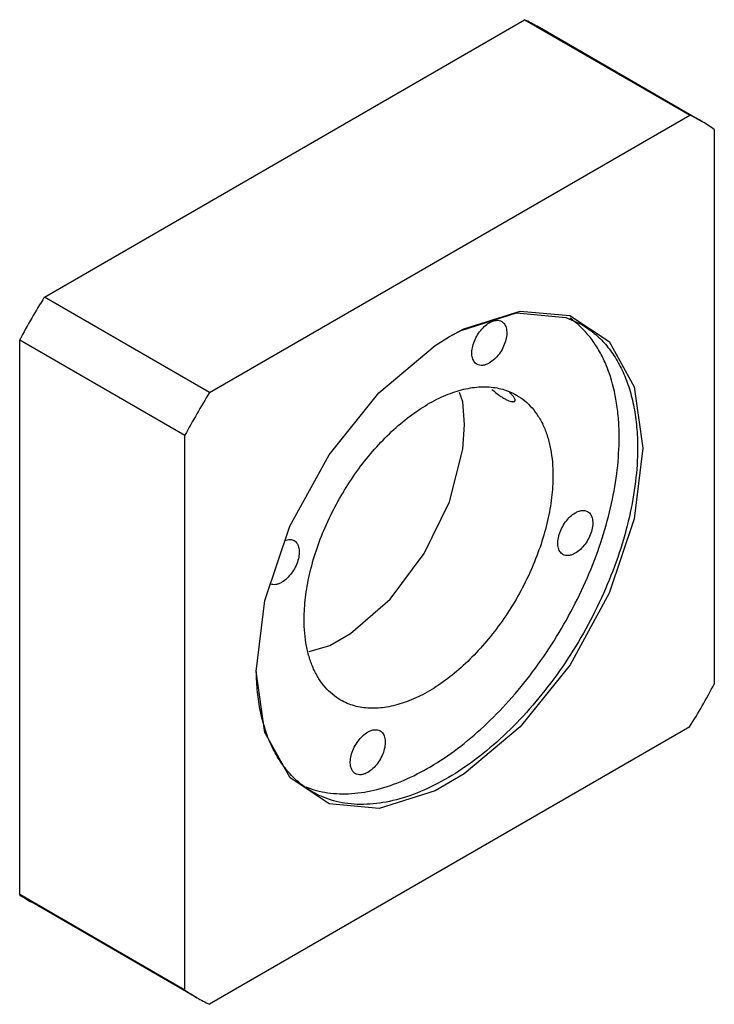
# Model space of a CAD drawing. Units: millimetres. Extents: x 14 to 107, y 18 to 150.
import ezdxf

# ---------------------------------------------------------------- set-up
doc = ezdxf.new("R2010")
doc.units = ezdxf.units.MM
doc.header["$LTSCALE"] = 10.915909
doc.layers.get('0').update_dxf_attribs({"linetype": 'CONTINUOUS'})

msp = doc.modelspace()

# ---------------------------------------------------------------- linework, layer by layer
at = {"color": 7, "linetype": 'CONTINUOUS'}
for p, q in [((17.03, 112.62), (81.16, 149.64)), ((81.16, 149.64), (103.22, 136.9)), ((104.9, 136.02), (82.84, 148.76)), ((39.09, 99.88), (103.22, 136.9)), ((106.51, 135), (106.51, 60.95)), ((39.09, 99.88), (17.03, 112.62)), ((71.15, 107.37), (73.07, 108.39)), ((71.16, 107.36), (72.7, 108.18)), ((13.74, 32.87), (13.74, 106.92)), ((13.74, 106.92), (35.8, 94.18)), ((35.8, 20.13), (35.8, 94.18)), ((45.34, 62.66), (46.49, 72.12)), ((103.22, 55.25), (39.09, 18.23)), ((35.8, 20.13), (13.74, 32.87)), ((37.4, 19.11), (15.34, 31.85))]:
    msp.add_line(p, q, dxfattribs=at)
for points in [[(72.7, 108.18), (80.1, 110.5), (86.67, 109.91), (88.8, 108.95)], [(73.07, 108.39), (80.56, 110.75), (87.22, 110.16)], [(87.22, 110.16), (92.46, 106.69), (95.81, 100.62), (96.96, 92.47)], [(46.49, 72.12), (49.83, 82.04), (55.07, 91.58), (61.72, 99.86), (69.22, 106.17), (71.15, 107.37)], [(73.13, 95.61), (72.91, 98.63), (72.46, 99.89)], [(52.4, 65.32), (55.18, 66.12), (57.92, 67.71), (63.2, 72.31), (67.77, 78.39), (71.12, 85.29), (72.9, 92.3), (73.13, 95.61)], [(96.96, 92.47), (95.81, 83.01), (92.48, 73.09), (87.24, 63.55), (80.58, 55.27), (73.09, 48.97), (69.24, 46.74), (61.74, 44.38), (55.08, 44.97)], [(55.08, 44.97), (49.85, 48.45), (46.5, 54.52), (45.34, 62.66)]]:
    msp.add_lwpolyline(points, dxfattribs=at)
for centre, radius, start, end in [((71.56, 129.22), 22.56, 60.0044, 64.8338), ((93.64, 116.51), 22.54, 60.0015, 64.8368), ((93.62, 116.48), 22.56, 55.1648, 59.9967), ((116.53, 51.37), 116.84, 148.3862, 151.6141), ((80.12, 99.67), 12.38, 46.8543, 54.8738), ((138.59, 38.63), 116.84, 148.3862, 151.6141), ((3.71, 116.5), 116.84, 328.3862, 331.6141), ((26.61, 51.36), 22.54, 235.1618, 239.9997), ((48.69, 38.65), 22.56, 235.1648, 239.9967), ((48.67, 38.63), 22.54, 240.0015, 244.8368)]:
    msp.add_arc(centre, radius, start, end, dxfattribs=at)
for points, knots in [([(74.81, 103.65), (74.73, 103.69), (74.58, 103.81), (74.39, 104.05), (74.25, 104.33), (74.13, 104.8), (74.11, 105.47), (74.28, 106.32), (74.64, 107.19), (75.14, 108), (75.74, 108.69), (76.22, 109.06), (76.46, 109.2)], [0, 0, 0, 0, 0.042859, 0.087485, 0.135319, 0.187281, 0.304542, 0.438208, 0.58255, 0.729714, 0.871307, 1, 1, 1, 1]), ([(76.46, 109.2), (76.61, 109.28), (76.89, 109.42), (77.34, 109.53), (77.75, 109.52), (78, 109.43), (78.11, 109.36)], [0, 0, 0, 0, 0.289701, 0.549089, 0.782218, 1, 1, 1, 1]), ([(78.11, 109.36), (78.19, 109.32), (78.35, 109.2), (78.53, 108.96), (78.67, 108.68), (78.79, 108.22), (78.81, 107.54), (78.64, 106.69), (78.29, 105.82), (77.79, 105.01), (77.18, 104.32), (76.7, 103.95), (76.46, 103.81)], [0, 0, 0, 0, 0.042859, 0.087485, 0.135319, 0.187281, 0.304542, 0.438208, 0.58255, 0.729714, 0.871307, 1, 1, 1, 1]), ([(93.8, 93.89), (93.8, 94.67), (93.75, 96.2), (93.42, 99.1), (92.77, 101.84), (91.76, 104.31), (90.86, 105.96), (89.81, 107.44), (89.01, 108.3), (88.58, 108.7)], [0, 0, 0, 0, 0.14526, 0.284391, 0.543719, 0.664735, 0.780564, 0.891985, 1, 1, 1, 1]), ([(88.8, 108.95), (89.39, 108.61), (90.52, 107.81), (92.02, 106.34), (93.31, 104.59), (94.38, 102.58), (95.22, 100.34), (95.82, 97.88), (96.18, 95.23), (96.26, 93.4), (96.26, 92.47)], [0, 0, 0, 0, 0.108012, 0.218061, 0.331999, 0.451359, 0.577276, 0.710491, 0.85142, 1, 1, 1, 1]), ([(76.46, 103.81), (76.32, 103.73), (76.03, 103.59), (75.59, 103.48), (75.17, 103.49), (74.92, 103.59), (74.81, 103.65)], [0, 0, 0, 0, 0.289701, 0.549089, 0.782218, 1, 1, 1, 1]), ([(51.73, 69.59), (51.73, 70.57), (51.86, 72.58), (52.4, 75.64), (53.28, 78.77), (54.49, 81.91), (55.99, 84.99), (57.75, 87.95), (59.74, 90.72), (61.92, 93.25), (64.23, 95.47), (66.63, 97.35), (69.07, 98.85), (71.49, 99.92), (73.86, 100.55), (75.78, 100.69), (77.23, 100.55), (78.24, 100.34), (79.2, 100.01), (79.8, 99.71), (80.09, 99.54)], [0, 0, 0, 0, 0.062381, 0.128724, 0.198315, 0.270292, 0.343669, 0.417401, 0.490427, 0.561714, 0.630311, 0.695398, 0.756346, 0.812783, 0.864683, 0.912457, 0.935102, 0.957107, 0.978668, 1, 1, 1, 1]), ([(76.81, 100.29), (77.12, 100.02), (77.58, 99.65), (78.22, 99.22), (78.65, 98.97), (79.04, 98.79), (79.33, 98.69), (79.53, 98.66), (79.67, 98.65), (79.77, 98.67), (79.82, 98.69)], [0, 0, 0, 0, 0.350039, 0.511609, 0.65628, 0.779267, 0.877424, 0.916908, 0.950147, 1, 1, 1, 1]), ([(79.15, 99.88), (79.17, 99.86), (79.26, 99.78), (79.35, 99.7), (79.41, 99.64)], [0, 0, 0, 0, 0.261361, 1, 1, 1, 1]), ([(79.82, 98.69), (79.84, 98.71), (79.89, 98.75), (79.92, 98.84), (79.91, 98.94), (79.86, 99.06), (79.79, 99.19), (79.65, 99.4), (79.51, 99.54), (79.41, 99.64)], [0, 0, 0, 0, 0.075358, 0.150208, 0.238087, 0.346117, 0.476674, 0.629894, 1, 1, 1, 1]), ([(80.09, 99.54), (80.48, 99.32), (81.22, 98.8), (82.2, 97.84), (83.04, 96.69), (83.74, 95.38), (84.28, 93.92), (84.68, 92.32), (84.91, 90.59), (84.96, 89.39), (84.96, 88.78)], [0, 0, 0, 0, 0.108013, 0.21806, 0.331995, 0.451357, 0.577268, 0.710488, 0.851434, 1, 1, 1, 1]), ([(51.95, 47.24), (52.41, 47.05), (53.37, 46.74), (55.41, 46.33), (58.15, 46.26), (61.57, 46.84), (65.12, 48.07), (68.72, 49.92), (72.31, 52.34), (75.81, 55.3), (79.17, 58.73), (82.31, 62.57), (85.18, 66.73), (87.71, 71.14), (89.86, 75.72), (91.58, 80.36), (92.84, 84.98), (93.61, 89.48), (93.8, 92.45), (93.8, 93.89)], [0, 0, 0, 0, 0.021357, 0.043161, 0.088731, 0.137861, 0.191164, 0.248824, 0.310674, 0.376274, 0.444979, 0.515993, 0.588419, 0.661299, 0.733658, 0.804543, 0.87306, 0.938425, 1, 1, 1, 1]), ([(96.26, 92.47), (96.26, 90.97), (96.05, 87.89), (95.22, 83.21), (93.87, 78.41), (92.02, 73.6), (89.72, 68.88), (87.02, 64.34), (83.97, 60.1), (80.64, 56.23), (77.1, 52.82), (73.43, 49.94), (69.69, 47.66), (65.97, 46.01), (62.34, 45.05), (59.4, 44.83), (57.19, 45.04), (55.64, 45.37), (54.17, 45.88), (53.24, 46.34), (52.8, 46.59)], [0, 0, 0, 0, 0.062384, 0.128723, 0.198315, 0.270292, 0.343669, 0.417401, 0.490425, 0.561711, 0.630309, 0.695396, 0.756344, 0.812781, 0.864682, 0.912457, 0.935102, 0.957107, 0.978668, 1, 1, 1, 1]), ([(84.96, 88.78), (84.96, 87.81), (84.83, 85.79), (84.28, 82.74), (83.4, 79.61), (82.2, 76.47), (80.7, 73.38), (78.93, 70.42), (76.94, 67.65), (74.77, 65.13), (72.46, 62.9), (70.06, 61.02), (67.62, 59.53), (65.19, 58.46), (62.82, 57.83), (60.9, 57.69), (59.46, 57.82), (58.45, 58.04), (57.48, 58.37), (56.88, 58.67), (56.59, 58.84)], [0, 0, 0, 0, 0.062381, 0.128724, 0.198315, 0.270292, 0.343669, 0.417401, 0.490427, 0.561714, 0.630311, 0.695398, 0.756346, 0.812783, 0.864683, 0.912457, 0.935102, 0.957107, 0.978668, 1, 1, 1, 1]), ([(87.94, 83.82), (88.09, 83.91), (88.37, 84.04), (88.82, 84.15), (89.23, 84.14), (89.48, 84.05), (89.59, 83.99)], [0, 0, 0, 0, 0.289701, 0.549089, 0.782218, 1, 1, 1, 1]), ([(86.29, 78.27), (86.21, 78.32), (86.06, 78.44), (85.87, 78.67), (85.73, 78.96), (85.61, 79.42), (85.59, 80.09), (85.77, 80.95), (86.12, 81.82), (86.62, 82.63), (87.22, 83.32), (87.7, 83.68), (87.94, 83.82)], [0, 0, 0, 0, 0.042859, 0.087485, 0.135319, 0.187281, 0.304542, 0.438208, 0.58255, 0.729714, 0.871307, 1, 1, 1, 1]), ([(89.59, 83.99), (89.67, 83.94), (89.83, 83.82), (90.01, 83.59), (90.15, 83.3), (90.28, 82.84), (90.29, 82.17), (90.12, 81.31), (89.77, 80.44), (89.27, 79.63), (88.66, 78.94), (88.19, 78.58), (87.94, 78.44)], [0, 0, 0, 0, 0.042859, 0.087485, 0.135319, 0.187281, 0.304542, 0.438208, 0.58255, 0.729714, 0.871307, 1, 1, 1, 1]), ([(49.17, 80.14), (49.28, 80.18), (49.5, 80.24), (49.83, 80.27), (50.13, 80.23), (50.31, 80.15), (50.39, 80.11)], [0, 0, 0, 0, 0.278399, 0.53393, 0.771825, 1, 1, 1, 1]), ([(50.39, 80.11), (50.48, 80.06), (50.63, 79.94), (50.82, 79.71), (50.95, 79.42), (51.08, 78.96), (51.09, 78.28), (50.92, 77.43), (50.57, 76.56), (50.07, 75.75), (49.46, 75.06), (48.99, 74.69), (48.74, 74.55)], [0, 0, 0, 0, 0.042859, 0.087485, 0.135319, 0.187281, 0.304542, 0.438208, 0.58255, 0.729714, 0.871307, 1, 1, 1, 1]), ([(87.94, 78.44), (87.8, 78.35), (87.51, 78.21), (87.07, 78.11), (86.65, 78.12), (86.4, 78.21), (86.29, 78.27)], [0, 0, 0, 0, 0.289701, 0.549089, 0.782218, 1, 1, 1, 1]), ([(48.74, 74.55), (48.61, 74.48), (48.35, 74.35), (47.95, 74.24), (47.57, 74.22), (47.34, 74.28), (47.23, 74.32)], [0, 0, 0, 0, 0.286723, 0.546567, 0.781814, 1, 1, 1, 1]), ([(56.59, 58.84), (56.21, 59.06), (55.47, 59.58), (54.49, 60.54), (53.65, 61.68), (52.95, 62.99), (52.4, 64.46), (52.01, 66.06), (51.78, 67.79), (51.73, 68.98), (51.73, 69.59)], [0, 0, 0, 0, 0.108013, 0.21806, 0.331995, 0.451357, 0.577268, 0.710488, 0.851434, 1, 1, 1, 1]), ([(52.8, 46.59), (52.22, 46.93), (51.11, 47.7), (49.63, 49.14), (48.36, 50.85), (47.29, 52.8), (46.45, 54.98), (45.84, 57.37), (45.46, 59.95), (45.36, 61.73), (45.35, 62.64)], [0, 0, 0, 0, 0.108446, 0.218861, 0.333045, 0.452497, 0.57834, 0.711318, 0.851869, 1, 1, 1, 1]), ([(58.57, 49.01), (58.49, 49.06), (58.34, 49.18), (58.15, 49.41), (58.02, 49.7), (57.89, 50.16), (57.87, 50.83), (58.05, 51.69), (58.4, 52.56), (58.9, 53.37), (59.51, 54.06), (59.98, 54.42), (60.22, 54.57)], [0, 0, 0, 0, 0.042859, 0.087485, 0.135319, 0.187281, 0.304542, 0.438208, 0.58255, 0.729714, 0.871307, 1, 1, 1, 1]), ([(60.22, 54.57), (60.37, 54.65), (60.66, 54.79), (61.1, 54.89), (61.52, 54.88), (61.77, 54.79), (61.87, 54.73)], [0, 0, 0, 0, 0.289701, 0.549089, 0.782218, 1, 1, 1, 1]), ([(61.87, 54.73), (61.96, 54.68), (62.11, 54.56), (62.3, 54.33), (62.43, 54.04), (62.56, 53.58), (62.57, 52.91), (62.4, 52.05), (62.05, 51.19), (61.55, 50.37), (60.94, 49.68), (60.47, 49.32), (60.22, 49.18)], [0, 0, 0, 0, 0.042859, 0.087485, 0.135319, 0.187281, 0.304542, 0.438208, 0.58255, 0.729714, 0.871307, 1, 1, 1, 1]), ([(60.22, 49.18), (60.08, 49.09), (59.79, 48.96), (59.35, 48.85), (58.93, 48.86), (58.68, 48.95), (58.57, 49.01)], [0, 0, 0, 0, 0.289701, 0.549089, 0.782218, 1, 1, 1, 1])]:
    msp.add_open_spline(points, degree=3, knots=knots, dxfattribs=at)

doc.saveas('drawing.dxf')
